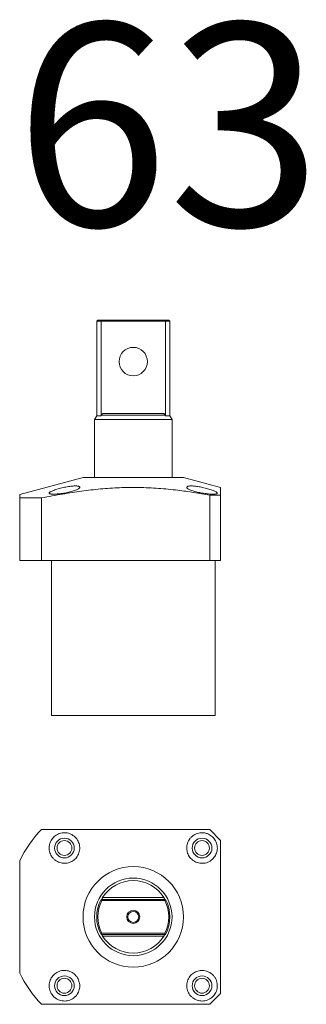
# Model space of a CAD drawing. Units: millimetres. Extents: x 4282 to 11883, y -3819 to -1446.
# Drawn here: x 10938 to 11069, y -1900 to -1449 of the extents above; entities that cross this region are included whole.
import ezdxf

# ---------------------------------------------------------------- set-up
doc = ezdxf.new("R2010")
doc.units = ezdxf.units.MM

msp = doc.modelspace()

# ---------------------------------------------------------------- linework, layer by layer
at = {"color": 7, "linetype": 'Continuous', "lineweight": 15}
for p, q in [((10973.326, -1586.821), (10972.826, -1587.321)), ((10972.826, -1587.321), (10972.826, -1630.589)), ((10974.86, -1587.321), (10972.826, -1587.321)), ((10973.326, -1586.821), (10975.16, -1586.821)), ((10975.16, -1586.821), (10974.86, -1587.321)), ((10974.86, -1630.589), (10974.86, -1587.321)), ((11004.292, -1587.321), (10974.86, -1587.321)), ((10975.16, -1586.821), (11003.992, -1586.821)), ((11004.292, -1587.321), (11003.992, -1586.821)), ((11003.992, -1586.821), (11005.826, -1586.821)), ((11004.292, -1587.321), (11004.292, -1630.589)), ((11006.326, -1587.321), (11004.292, -1587.321)), ((11006.326, -1587.321), (11005.826, -1586.821)), ((11006.326, -1630.589), (11006.326, -1587.321)), ((10972.826, -1630.589), (10971.826, -1632.321)), ((10972.826, -1630.589), (10974.86, -1630.589)), ((10975.506, -1630.321), (11003.646, -1630.321)), ((10975.566, -1629.521), (11003.586, -1629.521)), ((11004.292, -1630.589), (11006.326, -1630.589)), ((11007.326, -1632.321), (11006.326, -1630.589)), ((10971.826, -1632.321), (10971.826, -1658.821)), ((10989.576, -1632.321), (10971.826, -1632.321)), ((11007.326, -1632.321), (10989.576, -1632.321)), ((11007.326, -1658.821), (11007.326, -1632.321)), ((10966.576, -1658.821), (10937.576, -1666.591)), ((10966.576, -1658.821), (11012.576, -1658.821)), ((11029.576, -1663.376), (11012.576, -1658.821)), ((10937.576, -1668.199), (10937.576, -1696.821)), ((10937.576, -1668.199), (10947.576, -1668.199)), ((10947.576, -1668.199), (10947.576, -1696.821)), ((11024.576, -1666.899), (11024.576, -1696.821)), ((11024.576, -1666.899), (11029.576, -1666.899)), ((11029.576, -1666.899), (11029.576, -1696.821)), ((10937.576, -1696.821), (10947.576, -1696.821)), ((10947.576, -1696.821), (11024.576, -1696.821)), ((10952.076, -1696.821), (10952.076, -1767.821)), ((11024.576, -1696.821), (11029.576, -1696.821)), ((11027.076, -1767.821), (11027.076, -1696.821)), ((11027.076, -1767.821), (10952.076, -1767.821)), ((11029.576, -1824.882), (11024.576, -1819.882)), ((10975.506, -1851.082), (11003.646, -1851.082)), ((10975.16, -1852.382), (10974.86, -1851.882)), ((10974.86, -1851.882), (11004.292, -1851.882)), ((11003.992, -1852.382), (10975.16, -1852.382)), ((11004.292, -1851.882), (11003.992, -1852.382)), ((10975.16, -1867.382), (10974.86, -1867.882)), ((11004.292, -1867.882), (10974.86, -1867.882)), ((10975.16, -1867.382), (11003.992, -1867.382)), ((11003.646, -1868.682), (10975.506, -1868.682)), ((11004.292, -1867.882), (11003.992, -1867.382)), ((11024.576, -1899.882), (11029.576, -1894.882))]:
    msp.add_line(p, q, dxfattribs=at)
for centre, radius in [((10989.576, -1605.821), 6.5), ((10958.076, -1828.382), 4.5), ((11021.076, -1828.382), 4.5), ((10958.076, -1828.382), 3.4), ((11021.076, -1828.382), 3.4), ((10989.576, -1859.882), 23), ((10989.576, -1859.882), 17.75), ((10989.576, -1859.882), 3), ((10989.576, -1859.882), 2.5), ((10958.076, -1891.382), 4.5), ((11021.076, -1891.382), 4.5), ((10958.076, -1891.382), 3.4), ((11021.076, -1891.382), 3.4)]:
    msp.add_circle(centre, radius, dxfattribs=at)
for radius, start, end in [(58, 136.39718, 153.70844), (16.595, 32.02374, 147.97626), (16.75, 151.47045, 208.52955), (16.25, 152.51357, 207.48643), (16.25, 332.51357, 27.48643), (16.75, 331.47045, 28.52955), (16.595, 212.02374, 327.97626), (58, 206.29156, 223.60282)]:
    msp.add_arc((10989.576, -1859.882), radius, start, end, dxfattribs=at)
for points, knots in [([(10974.86, -1630.589), (10974.918, -1630.499), (10975.153, -1630.143), (10975.389, -1629.787), (10975.566, -1629.521)], [0, 0, 0, 0, 0.2505725, 1, 1, 1, 1]), ([(10975.506, -1630.321), (10975.464, -1630.315), (10975.38, -1630.304), (10975.319, -1630.202), (10975.321, -1630.051), (10975.372, -1629.876), (10975.456, -1629.695), (10975.53, -1629.577), (10975.566, -1629.521)], [0, 0, 0, 0, 0.1877613, 0.3769384, 0.5391808, 0.688358, 0.8511285, 1, 1, 1, 1]), ([(11003.586, -1629.521), (11003.637, -1629.603), (11003.729, -1629.752), (11003.814, -1629.972), (11003.839, -1630.143), (11003.807, -1630.256), (11003.739, -1630.312), (11003.675, -1630.318), (11003.646, -1630.321)], [0, 0, 0, 0, 0.2149756, 0.3898607, 0.5657617, 0.7186575, 0.8706619, 1, 1, 1, 1]), ([(11003.586, -1629.521), (11003.763, -1629.787), (11003.999, -1630.143), (11004.233, -1630.499), (11004.292, -1630.589)], [0, 0, 0, 0, 0.7494275, 1, 1, 1, 1]), ([(10937.576, -1666.629), (10937.576, -1666.623), (10937.576, -1666.609), (10937.576, -1666.905), (10937.576, -1667.431), (10937.576, -1667.955), (10937.576, -1668.199)], [0, 0, 0, 0, 0.159601, 0.4520584, 0.7444323, 1, 1, 1, 1]), ([(10947.576, -1668.199), (10950.795, -1667.593), (10956.878, -1666.45), (10965.876, -1665.064), (10974.557, -1664.039), (10983.34, -1663.416), (10992.208, -1663.325), (11001.131, -1663.747), (11009.5, -1664.58), (11017.313, -1665.662), (11022.154, -1666.487), (11024.576, -1666.899)], [0, 0, 0, 0, 0.1266969, 0.2393841, 0.3520944, 0.4647241, 0.5797833, 0.6949502, 0.8100529, 0.9049898, 1, 1, 1, 1]), ([(10953.126, -1666.47), (10952.867, -1666.466), (10952.348, -1666.457), (10951.76, -1666.389), (10951.339, -1666.281), (10951.099, -1666.132), (10951.051, -1665.946), (10951.189, -1665.724), (10951.52, -1665.471), (10952.034, -1665.19), (10952.727, -1664.888), (10953.581, -1664.569), (10954.576, -1664.245), (10955.685, -1663.924), (10956.873, -1663.618), (10958.097, -1663.339), (10959.32, -1663.101), (10960.491, -1662.914), (10961.58, -1662.786), (10962.547, -1662.718), (10963.377, -1662.715), (10964.054, -1662.768), (10964.568, -1662.878), (10964.917, -1663.037), (10965.087, -1663.242), (10965.078, -1663.486), (10964.877, -1663.763), (10964.486, -1664.066), (10963.903, -1664.383), (10963.142, -1664.708), (10962.22, -1665.027), (10961.169, -1665.332), (10960.02, -1665.612), (10958.818, -1665.86), (10957.597, -1666.071), (10956.404, -1666.24), (10955.271, -1666.363), (10954.14, -1666.452), (10953.485, -1666.463), (10953.126, -1666.47)], [0, 0, 0, 0, 0.0258599, 0.0517208, 0.0775679, 0.1034174, 0.1295334, 0.1556525, 0.1824124, 0.2091754, 0.236682, 0.2641903, 0.2922904, 0.3203895, 0.3486211, 0.376848, 0.4045206, 0.4321867, 0.4587373, 0.4852839, 0.5107763, 0.5362696, 0.5614507, 0.5866359, 0.6123981, 0.638165, 0.6650028, 0.6918437, 0.7196599, 0.7474764, 0.7757263, 0.8039736, 0.8320053, 0.8600329, 0.8873982, 0.9147597, 0.9413431, 0.9679243, 1, 1, 1, 1]), ([(11023.459, -1666.316), (11023.082, -1666.273), (11022.329, -1666.186), (11021.153, -1666.006), (11019.987, -1665.792), (11018.847, -1665.546), (11017.769, -1665.273), (11016.77, -1664.975), (11015.891, -1664.661), (11015.151, -1664.337), (11014.587, -1664.014), (11014.211, -1663.702), (11014.049, -1663.415), (11014.097, -1663.164), (11014.361, -1662.962), (11014.814, -1662.816), (11015.445, -1662.732), (11016.214, -1662.709), (11017.107, -1662.748), (11018.089, -1662.841), (11019.144, -1662.987), (11020.254, -1663.18), (11021.39, -1663.413), (11022.54, -1663.682), (11023.659, -1663.977), (11024.73, -1664.293), (11025.701, -1664.615), (11026.55, -1664.938), (11027.233, -1665.247), (11027.733, -1665.535), (11028.026, -1665.794), (11028.11, -1666.015), (11027.98, -1666.196), (11027.654, -1666.334), (11027.137, -1666.425), (11026.461, -1666.472), (11025.635, -1666.471), (11024.644, -1666.428), (11023.874, -1666.355), (11023.459, -1666.316)], [0, 0, 0, 0, 0.0265215, 0.0530461, 0.0795419, 0.106041, 0.1330655, 0.1600928, 0.1878452, 0.2155986, 0.2438146, 0.2720284, 0.3001432, 0.3282524, 0.3555642, 0.38287, 0.408992, 0.4351118, 0.4603846, 0.4856599, 0.5109588, 0.5362622, 0.5623834, 0.5885088, 0.6157374, 0.6429682, 0.6710159, 0.6990629, 0.7273039, 0.7555418, 0.7833695, 0.8111931, 0.8382742, 0.865352, 0.8916861, 0.9180187, 0.943857, 0.9696957, 1, 1, 1, 1]), ([(11029.576, -1666.899), (11029.576, -1666.412), (11029.576, -1665.471), (11029.576, -1664.386), (11029.576, -1663.678), (11029.576, -1663.339), (11029.576, -1663.406), (11029.576, -1663.42)], [0, 0, 0, 0, 0.2487709, 0.4799507, 0.7111976, 0.9422777, 1, 1, 1, 1]), ([(11024.576, -1819.882), (11022.156, -1819.882), (11017.315, -1819.882), (11009.568, -1819.882), (11001.33, -1819.882), (10992.609, -1819.882), (10983.807, -1819.882), (10974.956, -1819.882), (10966.074, -1819.882), (10956.943, -1819.882), (10950.795, -1819.882), (10947.576, -1819.882)], [0, 0, 0, 0, 0.0949426, 0.1899467, 0.3024682, 0.4150491, 0.5275291, 0.6427368, 0.7580326, 0.8733034, 1, 1, 1, 1]), ([(10951.494, -1825.999), (10951.642, -1825.645), (10951.938, -1824.937), (10952.594, -1823.98), (10953.391, -1823.139), (10954.314, -1822.441), (10955.336, -1821.908), (10956.43, -1821.545), (10957.568, -1821.37), (10958.725, -1821.379), (10959.867, -1821.583), (10960.973, -1821.973), (10962.002, -1822.548), (10962.934, -1823.295), (10963.729, -1824.197), (10964.368, -1825.233), (10964.817, -1826.371), (10965.066, -1827.575), (10965.097, -1828.806), (10964.92, -1830.014), (10964.534, -1831.165), (10963.974, -1832.214), (10963.251, -1833.141), (10962.407, -1833.921), (10961.455, -1834.545), (10960.426, -1835.008), (10959.338, -1835.297), (10958.205, -1835.412), (10957.062, -1835.339), (10955.923, -1835.078), (10954.833, -1834.622), (10953.815, -1833.98), (10952.917, -1833.164), (10952.163, -1832.197), (10951.591, -1831.108), (10951.213, -1829.939), (10951.053, -1828.725), (10951.088, -1827.389), (10951.348, -1826.497), (10951.494, -1825.999)], [0, 0, 0, 0, 0.0257979, 0.0515943, 0.077398, 0.103202, 0.1289161, 0.1546321, 0.180589, 0.2065489, 0.2330702, 0.2595947, 0.2868525, 0.3141127, 0.3420488, 0.3699851, 0.3982425, 0.4264964, 0.4544377, 0.4823725, 0.5093337, 0.5362896, 0.562082, 0.5878738, 0.6130535, 0.6382366, 0.6637204, 0.6892089, 0.7156658, 0.7421266, 0.7696578, 0.7971903, 0.8253694, 0.8535468, 0.881717, 0.9098836, 0.9375034, 0.9651193, 1, 1, 1, 1]), ([(11023.459, -1821.8), (11023.813, -1821.948), (11024.521, -1822.244), (11025.478, -1822.9), (11026.318, -1823.697), (11027.017, -1824.62), (11027.55, -1825.643), (11027.913, -1826.736), (11028.088, -1827.874), (11028.078, -1829.031), (11027.875, -1830.173), (11027.485, -1831.279), (11026.91, -1832.308), (11026.163, -1833.24), (11025.261, -1834.035), (11024.225, -1834.674), (11023.086, -1835.123), (11021.883, -1835.372), (11020.652, -1835.403), (11019.444, -1835.226), (11018.293, -1834.84), (11017.244, -1834.28), (11016.317, -1833.557), (11015.536, -1832.713), (11014.913, -1831.762), (11014.45, -1830.733), (11014.161, -1829.644), (11014.046, -1828.512), (11014.119, -1827.368), (11014.38, -1826.229), (11014.836, -1825.139), (11015.478, -1824.121), (11016.294, -1823.223), (11017.261, -1822.469), (11018.35, -1821.897), (11019.518, -1821.519), (11020.733, -1821.359), (11022.068, -1821.394), (11022.961, -1821.654), (11023.459, -1821.8)], [0, 0, 0, 0, 0.0257979, 0.0515943, 0.077398, 0.103202, 0.1289161, 0.1546321, 0.180589, 0.2065489, 0.2330702, 0.2595947, 0.2868525, 0.3141127, 0.3420488, 0.3699851, 0.3982425, 0.4264964, 0.4544377, 0.4823725, 0.5093337, 0.5362896, 0.562082, 0.5878738, 0.6130535, 0.6382366, 0.6637204, 0.6892089, 0.7156658, 0.7421266, 0.7696578, 0.7971903, 0.8253694, 0.8535468, 0.881717, 0.9098836, 0.9375034, 0.9651193, 1, 1, 1, 1]), ([(11029.576, -1894.882), (11029.576, -1892.002), (11029.576, -1886.447), (11029.576, -1878.165), (11029.576, -1870.054), (11029.576, -1861.86), (11029.576, -1853.602), (11029.576, -1845.305), (11029.576, -1837.757), (11029.576, -1830.952), (11029.576, -1826.906), (11029.576, -1824.882)], [0, 0, 0, 0, 0.1243846, 0.2399737, 0.3555964, 0.4711356, 0.589095, 0.7071494, 0.8251569, 0.9125572, 1, 1, 1, 1]), ([(10937.576, -1834.191), (10937.576, -1837.889), (10937.576, -1843.44), (10937.576, -1850.874), (10937.576, -1856.479), (10937.576, -1862.103), (10937.576, -1867.747), (10937.576, -1873.39), (10937.576, -1879.337), (10937.576, -1883.392), (10937.576, -1885.572)], [0, 0, 0, 0, 0.21653981, 0.32508091, 0.43362045, 0.54309765, 0.65257529, 0.7623954, 0.8722176, 1, 1, 1, 1]), ([(10975.566, -1851.882), (10975.515, -1851.875), (10975.423, -1851.863), (10975.338, -1851.755), (10975.312, -1851.602), (10975.345, -1851.417), (10975.413, -1851.241), (10975.477, -1851.132), (10975.506, -1851.082)], [0, 0, 0, 0, 0.2149756, 0.3898607, 0.5657617, 0.7186575, 0.8706619, 1, 1, 1, 1]), ([(11003.646, -1851.082), (11003.688, -1851.155), (11003.771, -1851.303), (11003.833, -1851.522), (11003.831, -1851.693), (11003.78, -1851.808), (11003.696, -1851.872), (11003.622, -1851.879), (11003.586, -1851.882)], [0, 0, 0, 0, 0.1877613, 0.3769384, 0.5391808, 0.688358, 0.8511285, 1, 1, 1, 1]), ([(10975.506, -1868.682), (10975.464, -1868.609), (10975.38, -1868.461), (10975.319, -1868.242), (10975.321, -1868.071), (10975.372, -1867.956), (10975.456, -1867.892), (10975.53, -1867.885), (10975.566, -1867.882)], [0, 0, 0, 0, 0.18776129, 0.37693844, 0.53918077, 0.68835796, 0.85112849, 1, 1, 1, 1]), ([(11003.586, -1867.882), (11003.637, -1867.889), (11003.729, -1867.901), (11003.814, -1868.008), (11003.839, -1868.162), (11003.807, -1868.347), (11003.739, -1868.523), (11003.675, -1868.632), (11003.646, -1868.682)], [0, 0, 0, 0, 0.2149756, 0.3898607, 0.5657617, 0.7186575, 0.8706619, 1, 1, 1, 1]), ([(10953.126, -1896.332), (10952.867, -1896.046), (10952.348, -1895.473), (10951.76, -1894.47), (10951.339, -1893.395), (10951.099, -1892.264), (10951.051, -1891.112), (10951.189, -1889.958), (10951.52, -1888.841), (10952.034, -1887.78), (10952.727, -1886.816), (10953.581, -1885.97), (10954.576, -1885.28), (10955.685, -1884.764), (10956.873, -1884.451), (10958.097, -1884.345), (10959.32, -1884.459), (10960.491, -1884.774), (10961.58, -1885.285), (10962.547, -1885.953), (10963.377, -1886.765), (10964.054, -1887.681), (10964.568, -1888.688), (10964.917, -1889.761), (10965.087, -1890.878), (10965.078, -1892.025), (10964.877, -1893.164), (10964.486, -1894.279), (10963.903, -1895.32), (10963.142, -1896.264), (10962.22, -1897.066), (10961.169, -1897.702), (10960.02, -1898.142), (10958.818, -1898.379), (10957.597, -1898.399), (10956.404, -1898.216), (10955.271, -1897.828), (10954.14, -1897.234), (10953.485, -1896.651), (10953.126, -1896.332)], [0, 0, 0, 0, 0.0258599, 0.0517208, 0.0775679, 0.1034174, 0.1295334, 0.1556525, 0.1824124, 0.2091754, 0.236682, 0.2641903, 0.2922904, 0.3203895, 0.3486211, 0.376848, 0.4045206, 0.4321867, 0.4587373, 0.4852839, 0.5107763, 0.5362696, 0.5614507, 0.5866359, 0.6123981, 0.638165, 0.6650028, 0.6918437, 0.7196599, 0.7474764, 0.7757263, 0.8039736, 0.8320053, 0.8600329, 0.8873982, 0.9147597, 0.9413431, 0.9679243, 1, 1, 1, 1]), ([(11023.459, -1897.964), (11023.082, -1898.079), (11022.329, -1898.31), (11021.153, -1898.413), (11019.987, -1898.329), (11018.847, -1898.052), (11017.769, -1897.587), (11016.77, -1896.944), (11015.891, -1896.134), (11015.151, -1895.176), (11014.587, -1894.097), (11014.211, -1892.928), (11014.049, -1891.708), (11014.097, -1890.483), (11014.361, -1889.289), (11014.814, -1888.177), (11015.445, -1887.171), (11016.214, -1886.301), (11017.107, -1885.58), (11018.089, -1885.017), (11019.144, -1884.624), (11020.254, -1884.399), (11021.39, -1884.359), (11022.54, -1884.503), (11023.659, -1884.842), (11024.73, -1885.371), (11025.701, -1886.083), (11026.55, -1886.961), (11027.233, -1887.98), (11027.733, -1889.103), (11028.026, -1890.297), (11028.11, -1891.514), (11027.98, -1892.721), (11027.654, -1893.874), (11027.137, -1894.946), (11026.461, -1895.907), (11025.635, -1896.731), (11024.644, -1897.46), (11023.874, -1897.787), (11023.459, -1897.964)], [0, 0, 0, 0, 0.0265215, 0.0530461, 0.0795419, 0.106041, 0.1330655, 0.1600928, 0.1878452, 0.2155986, 0.2438146, 0.2720284, 0.3001432, 0.3282524, 0.3555642, 0.38287, 0.408992, 0.4351118, 0.4603846, 0.4856599, 0.5109588, 0.5362622, 0.5623834, 0.5885088, 0.6157374, 0.6429682, 0.6710159, 0.6990629, 0.7273039, 0.7555418, 0.7833695, 0.8111931, 0.8382742, 0.865352, 0.8916861, 0.9180187, 0.943857, 0.9696957, 1, 1, 1, 1]), ([(10947.576, -1899.882), (10950.795, -1899.882), (10956.878, -1899.882), (10965.876, -1899.882), (10974.557, -1899.882), (10983.34, -1899.882), (10992.208, -1899.882), (11001.131, -1899.882), (11009.5, -1899.882), (11017.313, -1899.882), (11022.154, -1899.882), (11024.576, -1899.882)], [0, 0, 0, 0, 0.1266969, 0.2393841, 0.3520944, 0.4647241, 0.5797833, 0.6949502, 0.8100529, 0.9049898, 1, 1, 1, 1])]:
    msp.add_open_spline(points, degree=3, knots=knots, dxfattribs=at)

# ---------------------------------------------------------------- texts
at = {"insert": (10935.404, -1451.044), "char_height": 92.78258, "width": 202.43472, "attachment_point": 1}
msp.add_mtext('{\\fSimSun|b0|i0|c134|p2;63}', dxfattribs=at)

doc.saveas('drawing.dxf')
